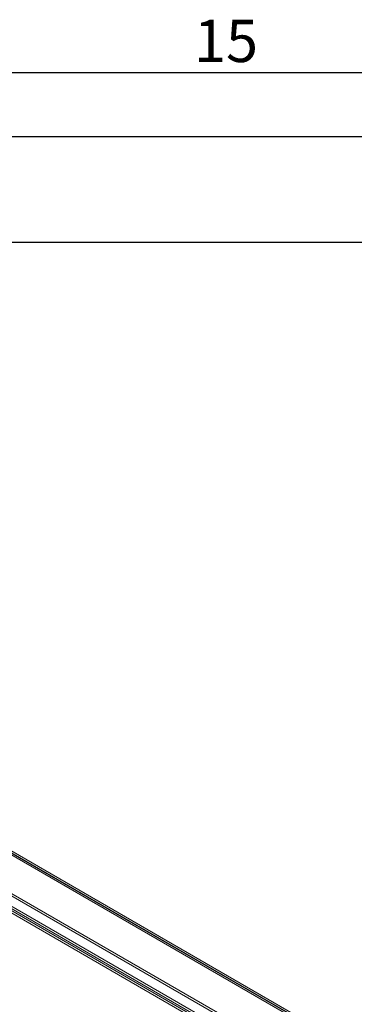
# Model space of a CAD drawing. Units: millimetres. Extents: x 63 to 4291, y 73 to 3057.
# Drawn here: x 3719 to 3877, y 2517 to 2982 of the extents above; entities that cross this region are included whole.
import ezdxf
from ezdxf.enums import TextEntityAlignment as Align

# ---------------------------------------------------------------- set-up
doc = ezdxf.new("R2010")
doc.units = ezdxf.units.MM
doc.header["$LTSCALE"] = 2
doc.layers.add('Dimensions', color=7, linetype='Continuous')
doc.layers.add('Title Block', color=7, linetype='Continuous')
doc.styles.add('ISO Proportional', font='ARIALN.TTF', dxfattribs={"width": 0.8})

# ---------------------------------------------------------------- blocks, each defined once
blk = doc.blocks.new('ISO A1 title block')
at = {"layer": 'Title Block'}
for p, q in [((820, 574), (20, 574)), ((650, 568), (820, 568))]:
    blk.add_line(p, q, dxfattribs=at)
at = {"layer": 'Title Block', "style": 'ISO Proportional'}
blk.add_text('15', height=4, dxfattribs=at).set_placement((745, 576.5), align=Align.MIDDLE)
at = {"layer": 'Title Block', "style": 'ISO Proportional', "flags": 8}
for tag, p in [('FILENAME', (747, 43)), ('DATE', (772, 43)), ('SCALE', (802, 43)), ('EDITION', (787, 23)), ('SHEET', (802, 23))]:
    blk.add_attdef(tag, text='', height=2.5, dxfattribs=at).set_placement(p, align=Align.MIDDLE_LEFT)
blk.add_attdef('DRAWING_NUMBER', text='', height=3, dxfattribs=at).set_placement((755, 25), align=Align.MIDDLE)

msp = doc.modelspace()

# ---------------------------------------------------------------- linework, layer by layer
at = {"color": 7, "linetype": 'Continuous', "lineweight": 18}
for p, q in [((3865.33, 2502.74), (3533.88, 2694.09)), ((3533.88, 2693.17), (3863.74, 2502.74)), ((3533.88, 2693.09), (3863.61, 2502.74)), ((3863.58, 2501.84), (3533.9, 2692.16)), ((3840.29, 2497.14), (3557.32, 2660.49)), ((3552.09, 2657.47), (3835.06, 2494.12)), ((3552.09, 2656.32), (3835.06, 2492.97)), ((3840.29, 2495.99), (3557.32, 2659.35)), ((3833.31, 2491.91), (3551.05, 2654.86)), ((3834.31, 2492.48), (3552.04, 2655.43))]:
    msp.add_line(p, q, dxfattribs=at)
at = {"layer": 'Dimensions'}
msp.add_line((3341.27, 2877.14), (4191.27, 2877.14), dxfattribs=at)

# ---------------------------------------------------------------- block references
at = {"layer": 'Title Block', "xscale": 5, "yscale": 5, "zscale": 5}
msp.add_blockref('ISO A1 title block', (91.27, 87.14), dxfattribs=at)

doc.saveas('drawing.dxf')
